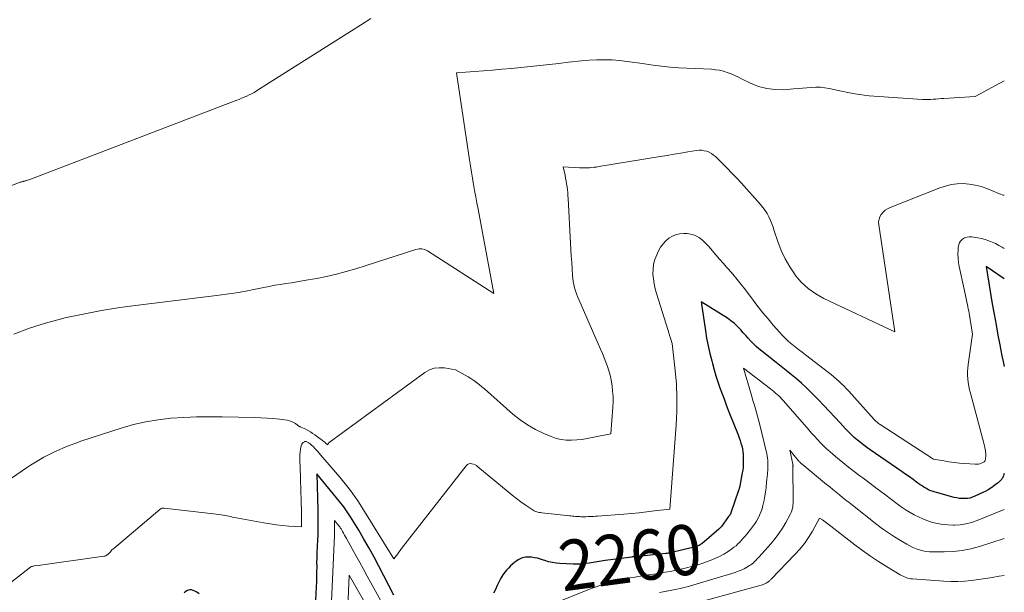
# Model space of a CAD drawing. Units: feet. Extents: x 1156672 to 1161672, y 7068870 to 7074620.
# Drawn here: x 1161476 to 1161672, y 7069427 to 7069541 of the extents above; entities that cross this region are included whole.
import ezdxf
from ezdxf.enums import TextEntityAlignment as Align

# ---------------------------------------------------------------- set-up
doc = ezdxf.new("R2010")
doc.units = ezdxf.units.FT
doc.header["$MEASUREMENT"] = 0
doc.layers.add('Level 44', color=7, linetype='Continuous', lineweight=0)
doc.layers.add('Level 45', color=7, linetype='Continuous', lineweight=0)
doc.styles.add('Style-ENGINEERING', font='ENGINEERING.shx')

msp = doc.modelspace()

# ---------------------------------------------------------------- linework, layer by layer
at = {"layer": 'Level 44', "color": 32, "linetype": 'Continuous', "lineweight": 30, "elevation": 2260, "flags": 128}
for points in [[(1161672, 7069489.31), (1161668.36, 7069491.78), (1161669.26, 7069486.38), (1161669.61, 7069484.3), (1161669.97, 7069482.22), (1161670.35, 7069480.15), (1161670.73, 7069478.07), (1161671.1, 7069476.11), (1161671.32, 7069475.02), (1161671.54, 7069473.93), (1161671.77, 7069472.84), (1161672, 7069471.84)], [(1161672, 7069450.53), (1161671.93, 7069450.29), (1161671.84, 7069450.05), (1161671.73, 7069449.81), (1161671.61, 7069449.58), (1161671.54, 7069449.45), (1161671.44, 7069449.3), (1161671.32, 7069449.15), (1161671.2, 7069449.02), (1161671.06, 7069448.89), (1161670.91, 7069448.77), (1161670.76, 7069448.66), (1161670.61, 7069448.54), (1161670.46, 7069448.43), (1161669.8, 7069447.93), (1161669.31, 7069447.58), (1161668.81, 7069447.26), (1161668.29, 7069446.97), (1161667.75, 7069446.7), (1161666.14, 7069445.96), (1161665.65, 7069445.77), (1161665.15, 7069445.62), (1161664.64, 7069445.54), (1161664.12, 7069445.5), (1161663.6, 7069445.51), (1161663.07, 7069445.55), (1161662.56, 7069445.64), (1161662.04, 7069445.75), (1161658.48, 7069446.7), (1161658.05, 7069446.83), (1161657.62, 7069446.98), (1161657.2, 7069447.15), (1161656.8, 7069447.34), (1161656.4, 7069447.56), (1161656.01, 7069447.78), (1161655.63, 7069448.03), (1161655.25, 7069448.28), (1161654.55, 7069448.79), (1161653.83, 7069449.31), (1161653.11, 7069449.82), (1161652.38, 7069450.33), (1161651.66, 7069450.84), (1161645.32, 7069455.22), (1161644.66, 7069455.69), (1161644.01, 7069456.17), (1161643.37, 7069456.67), (1161642.75, 7069457.18), (1161642.14, 7069457.71), (1161641.54, 7069458.25), (1161640.97, 7069458.82), (1161640.41, 7069459.4), (1161639.33, 7069460.57), (1161638.24, 7069461.74), (1161637.15, 7069462.91), (1161636.05, 7069464.08), (1161634.94, 7069465.24), (1161634.42, 7069465.79), (1161633.5, 7069466.71), (1161632.57, 7069467.62), (1161631.6, 7069468.5), (1161630.62, 7069469.35), (1161629.61, 7069470.18), (1161628.6, 7069471.01), (1161627.59, 7069471.83), (1161626.56, 7069472.64), (1161623.74, 7069474.86), (1161623.16, 7069475.33), (1161622.6, 7069475.83), (1161622.06, 7069476.35), (1161621.55, 7069476.89), (1161621.04, 7069477.44), (1161620.54, 7069478), (1161620.04, 7069478.56), (1161619.55, 7069479.12), (1161619.42, 7069479.26), (1161618.84, 7069479.87), (1161618.22, 7069480.44), (1161617.56, 7069480.95), (1161616.87, 7069481.43), (1161611.64, 7069484.68), (1161612.5, 7069478.96), (1161612.75, 7069477.44), (1161613.04, 7069475.93), (1161613.38, 7069474.43), (1161613.75, 7069472.94), (1161613.89, 7069472.42), (1161614.23, 7069471.19), (1161614.59, 7069469.98), (1161614.99, 7069468.77), (1161615.4, 7069467.57), (1161615.83, 7069466.38), (1161616.27, 7069465.19), (1161616.72, 7069464), (1161617.18, 7069462.82)], [(1161617.18, 7069462.82), (1161619.02, 7069458.18), (1161619.22, 7069457.64), (1161619.41, 7069457.1), (1161619.58, 7069456.55), (1161619.73, 7069455.99), (1161619.86, 7069455.43), (1161619.95, 7069454.87), (1161620, 7069454.3), (1161620.03, 7069453.72), (1161620.03, 7069452.75), (1161620.02, 7069452.21), (1161619.99, 7069451.68), (1161619.92, 7069451.15), (1161619.84, 7069450.63), (1161619.35, 7069448.02), (1161619.33, 7069447.91), (1161619.31, 7069447.8), (1161619.28, 7069447.68), (1161619.25, 7069447.57), (1161619.22, 7069447.46), (1161619.18, 7069447.35), (1161619.15, 7069447.24), (1161619.11, 7069447.13), (1161617.58, 7069442.67), (1161617.56, 7069442.61), (1161617.54, 7069442.56), (1161617.51, 7069442.5), (1161617.48, 7069442.45), (1161617.45, 7069442.39), (1161617.42, 7069442.34), (1161617.39, 7069442.28), (1161617.36, 7069442.23), (1161617.33, 7069442.19), (1161617.28, 7069442.12), (1161617.23, 7069442.05), (1161617.18, 7069441.98), (1161617.13, 7069441.91), (1161615.69, 7069439.94), (1161615.57, 7069439.8), (1161615.45, 7069439.66), (1161615.32, 7069439.52), (1161615.18, 7069439.4), (1161611.78, 7069436.53), (1161611.61, 7069436.4), (1161611.44, 7069436.28), (1161611.26, 7069436.18), (1161611.07, 7069436.09), (1161610.87, 7069436), (1161610.67, 7069435.93), (1161610.47, 7069435.87), (1161610.26, 7069435.82), (1161605.24, 7069434.64), (1161605.08, 7069434.61), (1161604.92, 7069434.58), (1161604.76, 7069434.56), (1161604.6, 7069434.54), (1161599.1, 7069433.99), (1161598.95, 7069433.97), (1161598.79, 7069433.96), (1161598.64, 7069433.95), (1161598.49, 7069433.94), (1161598.33, 7069433.92), (1161598.18, 7069433.91), (1161598.02, 7069433.89), (1161597.87, 7069433.87), (1161592.56, 7069433.17), (1161591.76, 7069433.05), (1161590.96, 7069432.94), (1161590.17, 7069432.81), (1161589.37, 7069432.67), (1161588.58, 7069432.55), (1161587.78, 7069432.47), (1161586.98, 7069432.44), (1161586.18, 7069432.45), (1161583.55, 7069432.57), (1161582.79, 7069432.63), (1161582.04, 7069432.75), (1161581.3, 7069432.93), (1161580.57, 7069433.17), (1161580.28, 7069433.27), (1161579.7, 7069433.46), (1161579.11, 7069433.62), (1161578.51, 7069433.73), (1161577.9, 7069433.81), (1161577.3, 7069433.86), (1161576.99, 7069433.87), (1161576.68, 7069433.85), (1161576.37, 7069433.79), (1161576.07, 7069433.71), (1161575.78, 7069433.59), (1161575.5, 7069433.46), (1161575.23, 7069433.3), (1161574.97, 7069433.12), (1161574.56, 7069432.82), (1161574.12, 7069432.47), (1161573.7, 7069432.09), (1161573.3, 7069431.68), (1161572.93, 7069431.26), (1161572.67, 7069430.94), (1161572.2, 7069430.32), (1161571.78, 7069429.68), (1161571.42, 7069429), (1161571.09, 7069428.3), (1161571.05, 7069428.19), (1161570.71, 7069427.42), (1161570.35, 7069426.67)], [(1161550.48, 7069426.28), (1161547.5, 7069432.05), (1161546.54, 7069433.86), (1161545.56, 7069435.66), (1161544.54, 7069437.44), (1161543.49, 7069439.2), (1161541.86, 7069441.9), (1161541.61, 7069442.3), (1161541.35, 7069442.7), (1161541.08, 7069443.08), (1161540.8, 7069443.47), (1161540.52, 7069443.85), (1161540.23, 7069444.22), (1161539.94, 7069444.59), (1161539.64, 7069444.96), (1161535.15, 7069450.45), (1161535.32, 7069443.12), (1161535.34, 7069442.27), (1161535.35, 7069441.42), (1161535.35, 7069440.57), (1161535.35, 7069439.72), (1161535.35, 7069439.24), (1161535.34, 7069438.63), (1161535.33, 7069438.02), (1161535.3, 7069437.41), (1161535.27, 7069436.8), (1161535.25, 7069436.44), (1161535.23, 7069436.01), (1161535.2, 7069435.57), (1161535.18, 7069435.14), (1161535.15, 7069434.71), (1161535.14, 7069434.27), (1161535.12, 7069433.84), (1161535.12, 7069433.41), (1161535.11, 7069432.97), (1161535.12, 7069431.87), (1161535.11, 7069430.89), (1161535.09, 7069429.9), (1161535.06, 7069428.92), (1161535.01, 7069427.94), (1161534.86, 7069425.27)], [(1161511.74, 7069426.54), (1161511.25, 7069426.85), (1161510.85, 7069427.09), (1161510.54, 7069427.22), (1161510.23, 7069427.3), (1161509.9, 7069427.31), (1161509.56, 7069427.26), (1161509.25, 7069427.13), (1161508.96, 7069426.96), (1161508.73, 7069426.74)]]:
    msp.add_lwpolyline(points, dxfattribs=at)
at = {"layer": 'Level 45', "color": 32, "linetype": 'Continuous', "lineweight": 0, "flags": 128}
for points, elevation in [([(1161545.91, 7069541.13), (1161543.84, 7069539.83), (1161525.87, 7069528.5), (1161523.12, 7069526.73), (1161522.65, 7069526.44), (1161522.17, 7069526.17), (1161521.68, 7069525.92), (1161521.19, 7069525.69), (1161521.15, 7069525.67), (1161520.67, 7069525.46), (1161520.18, 7069525.25), (1161519.69, 7069525.05), (1161519.2, 7069524.86), (1161478, 7069509.06), (1161477.81, 7069508.99), (1161477.62, 7069508.93), (1161477.43, 7069508.87), (1161477.24, 7069508.82), (1161477.09, 7069508.79), (1161476.97, 7069508.76), (1161476.85, 7069508.73), (1161476.73, 7069508.7), (1161476.61, 7069508.67), (1161476.48, 7069508.64), (1161476.36, 7069508.6), (1161476.25, 7069508.56), (1161476.13, 7069508.52), (1161456.84, 7069500.96)], 2268), ([(1161672, 7069528.72), (1161666.21, 7069525.64), (1161659.93, 7069525.23), (1161659.41, 7069525.19), (1161658.88, 7069525.15), (1161658.35, 7069525.11), (1161657.83, 7069525.06), (1161657.3, 7069525.02), (1161656.78, 7069525), (1161656.25, 7069525.01), (1161655.72, 7069525.03), (1161647.03, 7069525.6), (1161645.07, 7069525.77), (1161643.11, 7069526.01), (1161641.17, 7069526.34), (1161639.24, 7069526.73), (1161637.12, 7069527.21), (1161636.25, 7069527.37), (1161635.38, 7069527.46), (1161634.49, 7069527.47), (1161633.61, 7069527.43), (1161632.72, 7069527.34), (1161631.84, 7069527.26), (1161630.95, 7069527.18), (1161630.06, 7069527.11), (1161628.08, 7069526.97), (1161626.37, 7069526.99), (1161624.7, 7069527.18), (1161623.07, 7069527.64), (1161621.49, 7069528.27), (1161619.81, 7069529.1), (1161619.08, 7069529.45), (1161618.35, 7069529.79), (1161617.6, 7069530.1), (1161616.85, 7069530.39), (1161616.08, 7069530.64), (1161615.31, 7069530.84), (1161614.52, 7069530.96), (1161613.72, 7069531.04), (1161607.21, 7069531.35), (1161605.49, 7069531.47), (1161603.77, 7069531.63), (1161602.07, 7069531.85), (1161600.36, 7069532.11), (1161599.98, 7069532.17), (1161598.47, 7069532.41), (1161596.96, 7069532.61), (1161595.43, 7069532.77), (1161593.91, 7069532.89), (1161592.38, 7069532.95), (1161590.86, 7069532.95), (1161589.33, 7069532.87), (1161587.81, 7069532.74), (1161585.24, 7069532.44), (1161583.35, 7069532.22), (1161581.46, 7069532), (1161579.57, 7069531.79), (1161577.68, 7069531.58), (1161575.79, 7069531.38), (1161573.89, 7069531.2), (1161572, 7069531.04), (1161570.1, 7069530.89), (1161562.93, 7069530.36), (1161565.56, 7069513.01), (1161565.75, 7069511.78), (1161565.94, 7069510.55), (1161566.15, 7069509.32), (1161566.36, 7069508.1), (1161566.57, 7069506.87), (1161566.79, 7069505.65), (1161567.01, 7069504.42), (1161567.24, 7069503.2), (1161570.38, 7069486.37), (1161557.19, 7069494.86), (1161556.64, 7069495.12), (1161556.07, 7069495.27), (1161555.49, 7069495.27), (1161554.89, 7069495.16), (1161542.9, 7069491.31), (1161540.98, 7069490.73), (1161539.05, 7069490.21), (1161537.1, 7069489.77), (1161535.14, 7069489.38), (1161533.4, 7069489.07), (1161532.3, 7069488.87), (1161531.19, 7069488.69), (1161530.09, 7069488.52), (1161528.99, 7069488.35), (1161527.89, 7069488.18), (1161526.79, 7069488), (1161525.69, 7069487.79), (1161524.59, 7069487.57), (1161522.94, 7069487.23), (1161521.02, 7069486.85), (1161519.09, 7069486.51), (1161517.15, 7069486.22), (1161515.21, 7069485.96), (1161499.57, 7069484.06), (1161495.91, 7069483.56), (1161492.26, 7069482.98), (1161488.63, 7069482.28), (1161485.02, 7069481.5), (1161484.35, 7069481.35), (1161481.12, 7069480.48), (1161477.94, 7069479.47), (1161474.84, 7069478.24)], 2266), ([(1161672, 7069505.93), (1161671.79, 7069505.99), (1161671.06, 7069506.25), (1161668.51, 7069507.29), (1161667.37, 7069507.68), (1161666.22, 7069507.98), (1161665.03, 7069508.16), (1161663.83, 7069508.25), (1161662.63, 7069508.2), (1161661.44, 7069508.06), (1161660.28, 7069507.78), (1161659.14, 7069507.4), (1161649.26, 7069503.49), (1161648.76, 7069503.24), (1161648.29, 7069502.94), (1161647.89, 7069502.57), (1161647.52, 7069502.14), (1161647.24, 7069501.66), (1161647.06, 7069501.16), (1161646.99, 7069500.63), (1161647, 7069500.08), (1161650.21, 7069478.73), (1161636.09, 7069485.35), (1161634.45, 7069486.28), (1161632.94, 7069487.34), (1161631.59, 7069488.62), (1161630.37, 7069490.05), (1161630.34, 7069490.09), (1161629.31, 7069491.65), (1161628.38, 7069493.26), (1161627.6, 7069494.95), (1161626.93, 7069496.7), (1161626.22, 7069498.86), (1161625.98, 7069499.56), (1161625.71, 7069500.26), (1161625.43, 7069500.94), (1161625.12, 7069501.62), (1161624.78, 7069502.28), (1161624.4, 7069502.91), (1161623.96, 7069503.51), (1161623.49, 7069504.08), (1161619.68, 7069508.36), (1161619.38, 7069508.7), (1161619.07, 7069509.04), (1161618.75, 7069509.37), (1161618.43, 7069509.69), (1161618.11, 7069510.02), (1161617.78, 7069510.34), (1161617.46, 7069510.67), (1161617.14, 7069510.99), (1161614.51, 7069513.63), (1161614.12, 7069513.96), (1161613.71, 7069514.26), (1161613.25, 7069514.5), (1161612.78, 7069514.7), (1161612.28, 7069514.82), (1161611.78, 7069514.9), (1161611.27, 7069514.9), (1161610.76, 7069514.86), (1161609.02, 7069514.58), (1161607.64, 7069514.35), (1161606.25, 7069514.12), (1161604.87, 7069513.89), (1161603.48, 7069513.66), (1161591.26, 7069511.64), (1161590.8, 7069511.57), (1161590.35, 7069511.51), (1161589.89, 7069511.46), (1161589.43, 7069511.43), (1161588.86, 7069511.39), (1161588.68, 7069511.38), (1161588.51, 7069511.38), (1161588.33, 7069511.38), (1161588.15, 7069511.39), (1161587.97, 7069511.4), (1161587.79, 7069511.41), (1161587.62, 7069511.42), (1161587.44, 7069511.43), (1161584.21, 7069511.58), (1161584.56, 7069509.92), (1161584.68, 7069509.35), (1161584.79, 7069508.78), (1161584.88, 7069508.2), (1161584.96, 7069507.63), (1161585.03, 7069507.05), (1161585.09, 7069506.47), (1161585.14, 7069505.89), (1161585.17, 7069505.31), (1161585.66, 7069496.4), (1161585.73, 7069495.12), (1161585.81, 7069493.84), (1161585.89, 7069492.56), (1161585.97, 7069491.28), (1161586.06, 7069489.97), (1161586.12, 7069489.35), (1161586.21, 7069488.74), (1161586.32, 7069488.13), (1161586.46, 7069487.52), (1161586.63, 7069486.92), (1161586.82, 7069486.33), (1161587.04, 7069485.75), (1161587.28, 7069485.17), (1161591.63, 7069475.27), (1161591.99, 7069474.42), (1161592.34, 7069473.57), (1161592.67, 7069472.71), (1161592.99, 7069471.85), (1161593.28, 7069470.97), (1161593.53, 7069470.09), (1161593.72, 7069469.2), (1161593.88, 7069468.29), (1161593.92, 7069467.99), (1161594.04, 7069466.93), (1161594.11, 7069465.87), (1161594.11, 7069464.8), (1161594.07, 7069463.73), (1161593.69, 7069458.39), (1161589.99, 7069457.65), (1161588.96, 7069457.46), (1161587.93, 7069457.31), (1161586.89, 7069457.2), (1161585.85, 7069457.13), (1161584.81, 7069457.15), (1161583.8, 7069457.26), (1161582.8, 7069457.51), (1161581.83, 7069457.85), (1161580.36, 7069458.48), (1161578.71, 7069459.28), (1161577.12, 7069460.18), (1161575.63, 7069461.22), (1161574.19, 7069462.36), (1161568.52, 7069467.35), (1161568, 7069467.79), (1161567.48, 7069468.22), (1161566.94, 7069468.63), (1161566.39, 7069469.04), (1161565.83, 7069469.42), (1161565.26, 7069469.78), (1161564.67, 7069470.13), (1161564.08, 7069470.46), (1161562.77, 7069471.15), (1161560.59, 7069471.54), (1161559.53, 7069471.59), (1161558.51, 7069471.48), (1161557.55, 7069471.13), (1161556.62, 7069470.62), (1161537.63, 7069456.7), (1161537.56, 7069456.63), (1161537.49, 7069456.56), (1161537.43, 7069456.48), (1161537.39, 7069456.39), (1161537.31, 7069456.2), (1161537.14, 7069456.36), (1161537.05, 7069456.44), (1161536.96, 7069456.51), (1161536.87, 7069456.58), (1161536.78, 7069456.66), (1161534.74, 7069458.19), (1161534.31, 7069458.5), (1161533.86, 7069458.79), (1161533.4, 7069459.06), (1161532.93, 7069459.31), (1161532, 7069459.75), (1161531.98, 7069459.76), (1161531.96, 7069459.77), (1161531.94, 7069459.78), (1161531.92, 7069459.78), (1161531.82, 7069459.81), (1161531.8, 7069459.82), (1161531.79, 7069459.82), (1161531.77, 7069459.83), (1161531.75, 7069459.84), (1161531.66, 7069459.9), (1161530.91, 7069460.46), (1161530.52, 7069460.7), (1161530.12, 7069460.9), (1161529.68, 7069461.03), (1161529.23, 7069461.13), (1161527.71, 7069461.32), (1161526.48, 7069461.45), (1161525.25, 7069461.56), (1161524.02, 7069461.63), (1161522.78, 7069461.67), (1161516.29, 7069461.82), (1161513.74, 7069461.83), (1161511.2, 7069461.8), (1161508.66, 7069461.69), (1161506.12, 7069461.52), (1161503.6, 7069461.23), (1161501.11, 7069460.82), (1161498.64, 7069460.24), (1161496.21, 7069459.54), (1161488.39, 7069456.99), (1161487.2, 7069456.58), (1161486.03, 7069456.14), (1161484.87, 7069455.67), (1161483.72, 7069455.16), (1161482.83, 7069454.75), (1161482.14, 7069454.42), (1161481.46, 7069454.08), (1161480.78, 7069453.73), (1161480.12, 7069453.37), (1161479.46, 7069452.99), (1161478.8, 7069452.6), (1161478.16, 7069452.19), (1161477.53, 7069451.77), (1161463.04, 7069441.83)], 2264), ([(1161672, 7069495.31), (1161671.56, 7069495.58), (1161670.92, 7069495.96), (1161670.26, 7069496.3), (1161669.59, 7069496.62), (1161668.9, 7069496.89), (1161668.21, 7069497.13), (1161667.49, 7069497.31), (1161666.76, 7069497.45), (1161665.47, 7069497.64), (1161665, 7069497.65), (1161664.54, 7069497.59), (1161664.1, 7069497.43), (1161663.69, 7069497.19), (1161663.35, 7069496.87), (1161663.08, 7069496.5), (1161662.92, 7069496.08), (1161662.83, 7069495.62), (1161662.79, 7069494.99), (1161662.78, 7069494.18), (1161662.81, 7069493.37), (1161662.9, 7069492.57), (1161663.04, 7069491.78), (1161664.02, 7069487.25), (1161664.16, 7069486.6), (1161664.3, 7069485.94), (1161664.44, 7069485.28), (1161664.57, 7069484.62), (1161664.66, 7069484.17), (1161664.75, 7069483.73), (1161664.83, 7069483.3), (1161664.91, 7069482.86), (1161664.99, 7069482.42), (1161665.68, 7069478.25), (1161664.81, 7069472.25), (1161664.73, 7069471.52), (1161664.69, 7069470.8), (1161664.69, 7069470.07), (1161664.73, 7069469.35), (1161664.82, 7069468.62), (1161664.93, 7069467.9), (1161665.07, 7069467.19), (1161665.25, 7069466.48), (1161667.94, 7069456.58), (1161668.01, 7069456.27), (1161668.08, 7069455.97), (1161668.14, 7069455.66), (1161668.19, 7069455.35), (1161668.24, 7069455.02), (1161668.26, 7069454.87), (1161668.28, 7069454.73), (1161668.29, 7069454.59), (1161668.29, 7069454.44), (1161668.29, 7069454.3), (1161668.3, 7069454.15), (1161668.3, 7069454.01), (1161668.29, 7069453.86), (1161668.29, 7069453.8), (1161668.28, 7069453.63), (1161668.26, 7069453.46), (1161668.23, 7069453.29), (1161668.18, 7069453.13), (1161668.11, 7069452.98), (1161668.01, 7069452.85), (1161667.89, 7069452.75), (1161667.75, 7069452.67), (1161667.46, 7069452.55), (1161667.16, 7069452.45), (1161666.84, 7069452.38), (1161666.53, 7069452.35), (1161666.2, 7069452.35), (1161664.1, 7069452.5), (1161663.06, 7069452.59), (1161662.02, 7069452.7), (1161660.98, 7069452.85), (1161659.95, 7069453.01), (1161657.89, 7069453.38), (1161647.31, 7069460.24), (1161647.14, 7069460.36), (1161646.98, 7069460.47), (1161646.82, 7069460.6), (1161646.66, 7069460.72), (1161646.51, 7069460.86), (1161646.36, 7069460.99), (1161646.22, 7069461.13), (1161646.08, 7069461.28), (1161641.03, 7069466.88), (1161640.56, 7069467.38), (1161640.09, 7069467.88), (1161639.6, 7069468.37), (1161639.1, 7069468.85), (1161638.59, 7069469.32), (1161638.07, 7069469.78), (1161637.54, 7069470.22), (1161636.99, 7069470.64), (1161632.42, 7069474.14), (1161631.74, 7069474.67), (1161631.06, 7069475.19), (1161630.39, 7069475.73), (1161629.72, 7069476.27), (1161629.07, 7069476.82), (1161628.44, 7069477.4), (1161627.84, 7069478.01), (1161627.26, 7069478.64), (1161626.02, 7069480.07), (1161624.98, 7069481.29), (1161623.96, 7069482.51), (1161622.97, 7069483.77), (1161621.99, 7069485.03), (1161620.46, 7069487.07), (1161619.64, 7069488.13), (1161618.81, 7069489.18), (1161617.95, 7069490.21), (1161617.07, 7069491.22), (1161616.79, 7069491.54), (1161616.05, 7069492.39), (1161615.31, 7069493.24), (1161614.57, 7069494.09), (1161613.85, 7069494.95), (1161613.26, 7069495.65), (1161612.81, 7069496.14), (1161612.34, 7069496.61), (1161611.83, 7069497.05), (1161611.31, 7069497.46), (1161610.75, 7069497.8), (1161610.16, 7069498.06), (1161609.53, 7069498.21), (1161608.89, 7069498.29), (1161608.24, 7069498.3), (1161607.44, 7069498.25), (1161606.66, 7069498.09), (1161605.93, 7069497.78), (1161605.24, 7069497.37), (1161604.62, 7069496.84), (1161604.06, 7069496.25), (1161603.59, 7069495.59), (1161603.19, 7069494.88), (1161602.8, 7069494.05), (1161602.45, 7069493.13), (1161602.2, 7069492.19), (1161602.08, 7069491.23), (1161602.05, 7069490.25), (1161602.14, 7069489.26), (1161602.27, 7069488.29), (1161602.48, 7069487.32), (1161602.74, 7069486.36), (1161605.08, 7069478.99), (1161605.13, 7069478.82), (1161605.18, 7069478.66), (1161605.23, 7069478.49), (1161605.28, 7069478.33), (1161605.33, 7069478.16), (1161605.38, 7069478), (1161605.43, 7069477.83), (1161605.48, 7069477.67), (1161605.88, 7069476.44), (1161606.49, 7069471.01), (1161606.72, 7069468.29), (1161606.84, 7069465.57), (1161606.81, 7069462.85), (1161606.68, 7069460.12), (1161605.39, 7069443.42), (1161602.34, 7069443.04), (1161600.82, 7069442.86), (1161599.29, 7069442.69), (1161597.77, 7069442.55), (1161596.24, 7069442.42), (1161591.01, 7069442.02), (1161590.64, 7069441.99), (1161590.27, 7069441.97), (1161589.89, 7069441.94), (1161589.52, 7069441.92), (1161589.14, 7069441.91), (1161588.77, 7069441.9), (1161588.4, 7069441.9), (1161588.02, 7069441.9), (1161587.77, 7069441.9), (1161587.48, 7069441.91), (1161587.19, 7069441.93), (1161586.9, 7069441.94), (1161586.61, 7069441.97), (1161586.32, 7069442), (1161586.02, 7069442.02), (1161585.73, 7069442.05), (1161585.44, 7069442.08), (1161579.93, 7069442.67), (1161579.68, 7069442.71), (1161579.42, 7069442.75), (1161579.17, 7069442.81), (1161578.92, 7069442.88), (1161578.67, 7069442.96), (1161578.43, 7069443.06), (1161578.21, 7069443.18), (1161577.99, 7069443.32), (1161576.65, 7069444.25), (1161575.77, 7069444.87), (1161574.91, 7069445.52), (1161574.06, 7069446.18), (1161573.22, 7069446.86), (1161567.22, 7069451.87), (1161566.94, 7069452.07), (1161566.65, 7069452.24), (1161566.34, 7069452.37), (1161566.01, 7069452.46), (1161565.69, 7069452.48), (1161565.39, 7069452.42), (1161565.13, 7069452.28), (1161564.9, 7069452.06), (1161552.02, 7069435.54), (1161551.76, 7069435.2), (1161551.5, 7069434.86), (1161551.25, 7069434.52), (1161550.99, 7069434.17), (1161550.49, 7069433.48), (1161543.76, 7069444.35), (1161543.3, 7069445.06), (1161542.83, 7069445.76), (1161542.34, 7069446.45), (1161541.84, 7069447.13), (1161541.32, 7069447.8), (1161540.8, 7069448.47), (1161540.26, 7069449.12), (1161539.72, 7069449.77), (1161535.9, 7069454.26), (1161535.62, 7069454.58), (1161535.33, 7069454.9), (1161535.04, 7069455.21), (1161534.75, 7069455.52), (1161534.54, 7069455.74), (1161534.34, 7069455.93), (1161534.15, 7069456.12), (1161533.94, 7069456.29), (1161533.73, 7069456.47), (1161533.51, 7069456.64), (1161533.4, 7069456.71), (1161533.29, 7069456.78), (1161533.17, 7069456.83), (1161533.04, 7069456.87), (1161532.91, 7069456.89), (1161532.79, 7069456.88), (1161532.68, 7069456.84), (1161532.57, 7069456.78), (1161532.43, 7069456.68), (1161532.28, 7069456.54), (1161532.16, 7069456.37), (1161532.07, 7069456.19), (1161532.02, 7069455.99), (1161531.91, 7069455.34), (1161531.85, 7069454.8), (1161531.8, 7069454.26), (1161531.78, 7069453.71), (1161531.78, 7069453.17), (1161531.9, 7069449.84), (1161531.93, 7069448.77), (1161531.97, 7069447.7), (1161532, 7069446.63), (1161532.03, 7069445.57), (1161532.06, 7069444.16), (1161532.07, 7069443.79), (1161532.07, 7069443.43), (1161532.08, 7069443.07), (1161532.08, 7069442.71), (1161532.08, 7069439.88), (1161529.58, 7069440.04), (1161528.33, 7069440.15), (1161527.09, 7069440.28), (1161525.85, 7069440.46), (1161524.61, 7069440.67), (1161518.75, 7069441.76), (1161518.37, 7069441.84), (1161518, 7069441.91), (1161517.62, 7069441.99), (1161517.24, 7069442.08), (1161516.87, 7069442.15), (1161516.49, 7069442.23), (1161516.11, 7069442.29), (1161515.73, 7069442.34), (1161504.79, 7069443.61), (1161504.67, 7069443.62), (1161504.55, 7069443.62), (1161504.43, 7069443.6), (1161504.31, 7069443.57), (1161504.19, 7069443.52), (1161504.08, 7069443.47), (1161503.98, 7069443.4), (1161503.88, 7069443.33), (1161494.72, 7069435.59), (1161494.54, 7069435.43), (1161494.37, 7069435.27), (1161494.22, 7069435.09), (1161494.07, 7069434.91), (1161494.01, 7069434.84), (1161493.89, 7069434.69), (1161493.76, 7069434.55), (1161493.62, 7069434.43), (1161493.47, 7069434.31), (1161493.31, 7069434.21), (1161493.14, 7069434.13), (1161492.96, 7069434.07), (1161492.78, 7069434.03), (1161479.68, 7069432.17), (1161478.9, 7069432.1), (1161478.76, 7069432.08), (1161478.63, 7069432.05), (1161478.5, 7069432.01), (1161478.37, 7069431.96), (1161478.25, 7069431.9), (1161478.13, 7069431.84), (1161478.02, 7069431.76), (1161477.91, 7069431.68), (1161473.62, 7069428.3)], 2262), ([(1161672, 7069443.36), (1161666.58, 7069441.15), (1161665.48, 7069440.77), (1161664.37, 7069440.47), (1161663.23, 7069440.31), (1161662.07, 7069440.22), (1161661.83, 7069440.22), (1161660.79, 7069440.25), (1161659.75, 7069440.34), (1161658.73, 7069440.53), (1161657.72, 7069440.78), (1161657.5, 7069440.84), (1161656.61, 7069441.14), (1161655.75, 7069441.46), (1161654.9, 7069441.85), (1161654.07, 7069442.27), (1161653.26, 7069442.73), (1161652.46, 7069443.22), (1161651.69, 7069443.74), (1161650.93, 7069444.29), (1161649.55, 7069445.33), (1161648.12, 7069446.41), (1161646.69, 7069447.48), (1161645.26, 7069448.55), (1161643.83, 7069449.62), (1161643.25, 7069450.05), (1161642.11, 7069450.91), (1161640.98, 7069451.79), (1161639.87, 7069452.67), (1161638.77, 7069453.58), (1161637.91, 7069454.29), (1161637.25, 7069454.86), (1161636.61, 7069455.44), (1161635.99, 7069456.04), (1161635.38, 7069456.65), (1161634.79, 7069457.29), (1161634.21, 7069457.92), (1161633.63, 7069458.57), (1161633.06, 7069459.22), (1161628.02, 7069465), (1161627.73, 7069465.32), (1161627.43, 7069465.64), (1161627.12, 7069465.95), (1161626.8, 7069466.25), (1161626.47, 7069466.54), (1161626.14, 7069466.82), (1161625.81, 7069467.1), (1161625.46, 7069467.36), (1161620.08, 7069471.49), (1161621.61, 7069466.29), (1161621.82, 7069465.56), (1161622.04, 7069464.83), (1161622.25, 7069464.1), (1161622.47, 7069463.38), (1161622.68, 7069462.65), (1161622.89, 7069461.92), (1161623.08, 7069461.18), (1161623.26, 7069460.44), (1161624.72, 7069454.43), (1161624.81, 7069454.01), (1161624.88, 7069453.58), (1161624.92, 7069453.15), (1161624.95, 7069452.72), (1161624.96, 7069452.29), (1161624.96, 7069451.86), (1161624.94, 7069451.42), (1161624.9, 7069450.99), (1161624.89, 7069450.85), (1161624.84, 7069450.35), (1161624.79, 7069449.84), (1161624.74, 7069449.34), (1161624.69, 7069448.84), (1161624.58, 7069447.64), (1161624.48, 7069446.83), (1161624.36, 7069446.01), (1161624.21, 7069445.2), (1161624.03, 7069444.4), (1161623.96, 7069444.12), (1161623.78, 7069443.47), (1161623.56, 7069442.83), (1161623.29, 7069442.21), (1161622.99, 7069441.6), (1161622.65, 7069441.01), (1161622.29, 7069440.44), (1161621.9, 7069439.89), (1161621.48, 7069439.35), (1161620.72, 7069438.44), (1161620.39, 7069438.03), (1161620.04, 7069437.64), (1161619.7, 7069437.24), (1161619.35, 7069436.85), (1161618.98, 7069436.48), (1161618.6, 7069436.12), (1161618.19, 7069435.8), (1161617.77, 7069435.49), (1161617, 7069434.96), (1161616.16, 7069434.44), (1161615.3, 7069433.96), (1161614.4, 7069433.55), (1161613.48, 7069433.19), (1161611.82, 7069432.61), (1161610.8, 7069432.28), (1161609.76, 7069431.96), (1161608.71, 7069431.69), (1161607.66, 7069431.44), (1161606.6, 7069431.22), (1161605.53, 7069431.01), (1161604.46, 7069430.82), (1161603.4, 7069430.65), (1161603.19, 7069430.61), (1161602.17, 7069430.45), (1161601.15, 7069430.3), (1161600.13, 7069430.14), (1161599.12, 7069429.98), (1161598.1, 7069429.82), (1161597.09, 7069429.63), (1161596.08, 7069429.42), (1161595.08, 7069429.18), (1161594.37, 7069429.01), (1161593.03, 7069428.65), (1161591.69, 7069428.25), (1161590.38, 7069427.8), (1161589.07, 7069427.31), (1161578.26, 7069422.95)], 2258), ([(1161672, 7069437.55), (1161667.07, 7069435.98), (1161665.34, 7069435.52), (1161663.59, 7069435.16), (1161661.81, 7069434.97), (1161660.01, 7069434.88), (1161657.77, 7069434.88), (1161657.09, 7069434.91), (1161656.41, 7069434.98), (1161655.75, 7069435.12), (1161655.09, 7069435.3), (1161654.44, 7069435.53), (1161653.81, 7069435.79), (1161653.19, 7069436.09), (1161652.59, 7069436.41), (1161651.32, 7069437.15), (1161650.11, 7069437.89), (1161648.92, 7069438.66), (1161647.77, 7069439.48), (1161646.63, 7069440.34), (1161641.75, 7069444.19), (1161641.1, 7069444.7), (1161640.46, 7069445.22), (1161639.81, 7069445.73), (1161639.17, 7069446.25), (1161638.52, 7069446.77), (1161637.88, 7069447.29), (1161637.24, 7069447.82), (1161636.6, 7069448.34), (1161631.73, 7069452.37), (1161631.64, 7069452.45), (1161631.55, 7069452.53), (1161631.46, 7069452.61), (1161631.38, 7069452.7), (1161631.29, 7069452.78), (1161631.21, 7069452.87), (1161631.13, 7069452.96), (1161631.06, 7069453.05), (1161629.28, 7069455.19), (1161629.9, 7069452.39), (1161629.91, 7069452.33), (1161629.92, 7069452.27), (1161629.93, 7069452.21), (1161629.93, 7069452.15), (1161629.94, 7069452.09), (1161629.94, 7069452.03), (1161629.94, 7069451.97), (1161629.93, 7069451.91), (1161629.93, 7069451.9), (1161629.93, 7069451.83), (1161629.93, 7069451.76), (1161629.93, 7069451.69), (1161629.93, 7069451.62), (1161630, 7069445.34), (1161629.99, 7069444.95), (1161629.97, 7069444.57), (1161629.93, 7069444.19), (1161629.88, 7069443.81), (1161629.79, 7069443.43), (1161629.68, 7069443.07), (1161629.54, 7069442.71), (1161629.37, 7069442.36), (1161628.5, 7069440.76), (1161627.85, 7069439.64), (1161627.14, 7069438.56), (1161626.36, 7069437.53), (1161625.53, 7069436.53), (1161623.17, 7069433.9), (1161622.95, 7069433.66), (1161622.73, 7069433.42), (1161622.51, 7069433.19), (1161622.28, 7069432.96), (1161622.05, 7069432.74), (1161621.8, 7069432.53), (1161621.54, 7069432.34), (1161621.27, 7069432.16), (1161620.74, 7069431.84), (1161620.19, 7069431.53), (1161619.63, 7069431.25), (1161619.04, 7069431.02), (1161618.44, 7069430.81), (1161610.22, 7069428.32), (1161609.55, 7069428.13), (1161608.88, 7069427.95), (1161608.2, 7069427.78), (1161607.52, 7069427.63), (1161606.84, 7069427.48), (1161606.16, 7069427.35), (1161605.48, 7069427.21), (1161604.79, 7069427.08), (1161604.77, 7069427.08), (1161604.08, 7069426.95), (1161603.39, 7069426.81)], 2256), ([(1161549.82, 7069421.68), (1161545.18, 7069430.05), (1161544.43, 7069431.42), (1161543.68, 7069432.78), (1161542.93, 7069434.15), (1161542.19, 7069435.52), (1161541.08, 7069437.55), (1161540.89, 7069437.9), (1161540.69, 7069438.25), (1161540.49, 7069438.6), (1161540.29, 7069438.95), (1161539.97, 7069439.47), (1161539.92, 7069439.55), (1161539.87, 7069439.63), (1161539.82, 7069439.71), (1161539.77, 7069439.78), (1161539.71, 7069439.86), (1161539.65, 7069439.93), (1161539.59, 7069440), (1161539.54, 7069440.08), (1161538.65, 7069441.16), (1161538.69, 7069439.71), (1161538.69, 7069439.55), (1161538.69, 7069439.38), (1161538.69, 7069439.21), (1161538.69, 7069439.04), (1161538.69, 7069438.95), (1161538.69, 7069438.83), (1161538.69, 7069438.71), (1161538.68, 7069438.59), (1161538.68, 7069438.47), (1161538.67, 7069438.4), (1161538.67, 7069438.32), (1161538.66, 7069438.23), (1161538.66, 7069438.15), (1161538.65, 7069438.06), (1161538.65, 7069437.97), (1161538.65, 7069437.89), (1161538.64, 7069437.8), (1161538.64, 7069437.71), (1161538.64, 7069437.49), (1161538.63, 7069437.29), (1161538.63, 7069437.09), (1161538.62, 7069436.89), (1161538.61, 7069436.69), (1161537.95, 7069422.14)], 2258), ([(1161672, 7069430.22), (1161670.98, 7069430.05), (1161669.61, 7069429.82), (1161668.24, 7069429.61), (1161666.86, 7069429.4), (1161665.49, 7069429.2), (1161664.12, 7069429.05), (1161662.74, 7069428.97), (1161661.36, 7069428.97), (1161659.97, 7069429.03), (1161653.71, 7069429.52), (1161653.39, 7069429.55), (1161653.07, 7069429.61), (1161652.76, 7069429.69), (1161652.44, 7069429.78), (1161652.14, 7069429.9), (1161651.84, 7069430.03), (1161651.55, 7069430.18), (1161651.27, 7069430.34), (1161648.55, 7069431.98), (1161646.94, 7069433), (1161645.35, 7069434.05), (1161643.79, 7069435.16), (1161642.27, 7069436.31), (1161636.89, 7069440.51), (1161636.62, 7069440.7), (1161636.36, 7069440.89), (1161636.08, 7069441.07), (1161635.8, 7069441.25), (1161635.23, 7069441.58), (1161633.79, 7069439.03), (1161633.03, 7069437.78), (1161632.2, 7069436.58), (1161631.29, 7069435.45), (1161630.31, 7069434.36), (1161625.56, 7069429.45), (1161625.47, 7069429.36), (1161625.38, 7069429.27), (1161625.29, 7069429.18), (1161625.2, 7069429.09), (1161625.1, 7069429.01), (1161625, 7069428.93), (1161624.9, 7069428.86), (1161624.79, 7069428.79), (1161624.57, 7069428.66), (1161624.34, 7069428.55), (1161624.11, 7069428.44), (1161623.88, 7069428.35), (1161623.63, 7069428.28), (1161608.59, 7069424.12)], 2254), ([(1161546.31, 7069422), (1161541.62, 7069430.24), (1161541.11, 7069418.95)], 2256)]:
    msp.add_lwpolyline(points, dxfattribs=dict(at, elevation=elevation))

# ---------------------------------------------------------------- texts
at = {"layer": 'Level 44', "color": 32, "linetype": 'Continuous', "lineweight": 13, "style": 'Style-ENGINEERING', "width": 0.94}
msp.add_text(' 2260 ', height=10, rotation=7.5952, dxfattribs=at).set_placement((1161597.53, 7069433.83, 2260), align=Align.MIDDLE_CENTER)

doc.saveas('drawing.dxf')
